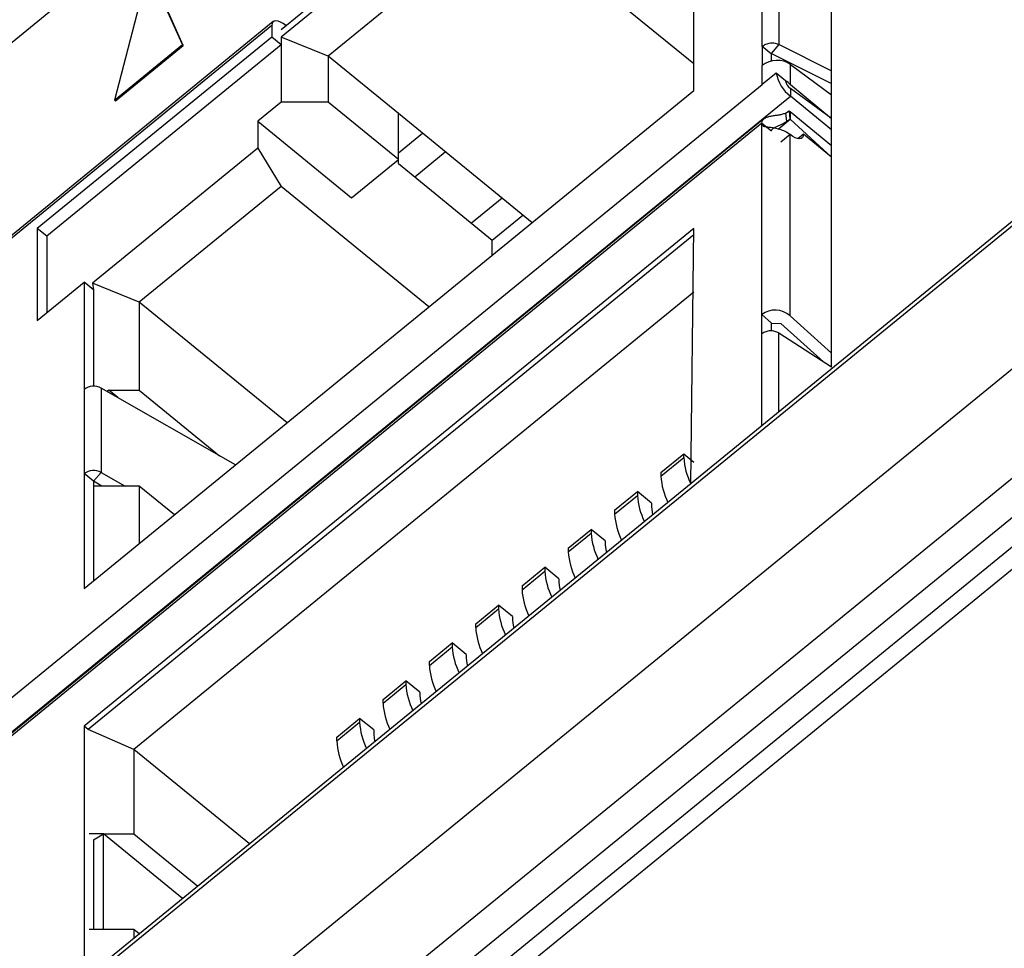
# Model space of a CAD drawing. Units: millimetres. Extents: x 17 to 584, y 10 to 410.
# Drawn here: x 479 to 484, y 252 to 257 of the extents above; entities that cross this region are included whole.
import ezdxf

# ---------------------------------------------------------------- set-up
doc = ezdxf.new("R2010")
doc.units = ezdxf.units.MM
doc.linetypes.add('SLD-Solid', pattern=[0])

msp = doc.modelspace()

# ---------------------------------------------------------------- linework, layer by layer
at = {"color": 7, "linetype": 'SLD-Solid', "lineweight": 25}
for p, q in [((515.8888, 280.7388), (414.579, 198.0152)), ((515.1164, 279.5599), (415.738, 198.4134)), ((415.8869, 198.3382), (515.2653, 279.4847)), ((416.0195, 198.2998), (515.2794, 279.3495)), ((515.3265, 279.2739), (416.0666, 198.2241)), ((503.3422, 276.2359), (443.6274, 227.4851)), ((502.9561, 270.9215), (414.5914, 198.7681)), ((502.9437, 270.8886), (414.579, 198.7353)), ((483.449, 255.0015), (483.449, 258.8453)), ((480.683, 256.6984), (481.8144, 257.6222)), ((481.8379, 257.603), (480.683, 256.6599)), ((481.8615, 257.3336), (480.9187, 256.5637)), ((483.1001, 256.6131), (483.1001, 257.0942)), ((483.1855, 256.622), (483.1855, 257.0975)), ((482.7572, 256.5253), (482.0972, 257.0642)), ((480.0157, 257.0022), (479.8452, 256.3434)), ((480.1863, 256.6219), (480.0157, 257.0022)), ((480.191, 256.618), (480.0205, 256.9983)), ((482.7572, 256.3908), (482.7572, 256.9681)), ((480.6359, 256.7177), (478.1021, 254.6487)), ((480.6433, 256.7374), (478.1095, 254.6684)), ((480.6359, 256.7177), (480.6359, 256.6599)), ((480.6359, 256.6599), (479.4573, 255.6976)), ((480.683, 256.6215), (480.6359, 256.6599)), ((480.683, 256.6599), (480.683, 256.3328)), ((480.9187, 256.5637), (480.683, 256.6599)), ((480.683, 256.6599), (480.683, 256.6215)), ((480.683, 256.6215), (479.5045, 255.6591)), ((479.8452, 256.3434), (480.1863, 256.6219)), ((479.8499, 256.3395), (480.191, 256.618)), ((480.1863, 256.6219), (480.191, 256.618)), ((483.1001, 256.6131), (483.1001, 256.5169)), ((483.1473, 256.5746), (483.1001, 256.6131)), ((483.1473, 256.5774), (483.1855, 256.622)), ((483.1855, 256.622), (483.449, 256.4908)), ((481.2722, 256.275), (480.9187, 256.5637)), ((480.9187, 256.5637), (480.9187, 256.3328)), ((483.1473, 256.5774), (483.449, 256.4271)), ((483.1473, 256.5746), (483.1473, 256.5762)), ((483.1473, 256.5393), (483.1473, 256.5746)), ((483.1001, 256.4207), (483.1001, 256.5169)), ((483.2415, 256.4207), (483.2415, 256.5225)), ((483.2415, 256.5225), (483.449, 256.3693)), ((483.1708, 256.4784), (483.1001, 256.4207)), ((483.218, 256.4399), (483.1708, 256.4784)), ((468.2132, 244.2649), (483.1001, 256.4207)), ((483.2415, 256.4207), (483.449, 256.2513)), ((483.2415, 256.4015), (483.2415, 256.363)), ((483.449, 256.2513), (483.2415, 256.4015)), ((468.2132, 244.0917), (483.2415, 256.363)), ((479.693, 253.8888), (482.7572, 256.3908)), ((483.449, 256.1936), (483.2415, 256.363)), ((479.8452, 256.3434), (479.8499, 256.3395)), ((480.683, 256.3328), (480.5651, 256.2366)), ((480.9187, 256.3328), (480.683, 256.3328)), ((481.2722, 256.0441), (480.9187, 256.3328)), ((483.1099, 256.2499), (468.2183, 244.0903)), ((481.9438, 255.7267), (481.2722, 256.275)), ((481.2722, 256.0441), (481.2722, 256.275)), ((483.2169, 256.278), (483.2354, 256.289)), ((483.2169, 256.278), (483.222, 256.2356)), ((483.222, 256.2356), (483.2387, 256.2479)), ((483.2354, 256.289), (483.2404, 256.285)), ((483.2354, 256.289), (483.2387, 256.2479)), ((483.2387, 256.2479), (483.2404, 256.2465)), ((483.2404, 256.285), (483.2404, 256.2465)), ((483.2404, 256.285), (483.449, 256.1147)), ((483.2404, 256.2465), (483.449, 256.057)), ((483.0989, 256.2273), (468.2143, 244.0734)), ((480.5651, 256.2366), (480.5651, 256.1019)), ((480.5651, 256.2366), (481.0365, 255.8517)), ((483.0989, 255.2652), (483.0989, 256.2273)), ((483.0989, 256.2273), (483.1461, 256.1888)), ((481.2722, 256.0787), (481.3925, 256.1768)), ((483.2404, 256.1696), (483.1932, 256.1311)), ((483.2404, 255.2594), (483.2404, 256.1696)), ((483.3077, 256.1723), (483.2795, 256.1492)), ((483.449, 256.057), (483.3077, 256.1723)), ((480.5651, 256.1019), (479.7343, 255.4235)), ((480.5651, 256.1019), (480.683, 255.9094)), ((481.354, 255.9581), (481.5072, 256.0832)), ((481.0365, 255.8517), (481.2722, 256.0441)), ((481.2722, 256.0248), (481.2722, 256.0441)), ((481.2722, 256.0248), (481.7437, 255.6399)), ((480.683, 255.9094), (479.97, 255.3272)), ((481.4253, 255.3033), (480.683, 255.9094)), ((481.7437, 255.6399), (481.8969, 255.765)), ((479.4573, 255.6976), (479.4573, 255.2358)), ((479.5045, 255.6591), (479.4573, 255.6976)), ((479.5045, 255.6591), (479.5045, 255.2743)), ((482.7572, 255.6981), (479.693, 253.1961)), ((482.7572, 255.6657), (479.7128, 253.1799)), ((482.7409, 254.415), (482.7572, 255.6981)), ((481.7437, 255.5632), (481.7437, 255.6399)), ((479.4573, 255.2358), (479.693, 255.4283)), ((479.693, 255.4283), (479.693, 254.8895)), ((479.7402, 255.3898), (479.693, 255.4283)), ((479.7343, 255.4235), (479.7402, 255.3898)), ((479.97, 255.3272), (479.7343, 255.4235)), ((479.7402, 255.3898), (479.7402, 254.9054)), ((482.7572, 255.3771), (479.9427, 253.0789)), ((480.7123, 254.7211), (479.97, 255.3272)), ((479.97, 255.3272), (479.97, 254.8847)), ((483.0989, 255.1689), (483.0989, 255.2652)), ((483.0989, 255.2652), (483.1461, 255.2228)), ((483.2404, 255.2594), (483.449, 255.0721)), ((483.1461, 255.2228), (483.1932, 255.2209)), ((483.1461, 255.1827), (483.1461, 255.2228)), ((483.4087, 255.0274), (483.1932, 255.2209)), ((483.449, 255.0015), (483.1843, 255.1722)), ((479.693, 254.8895), (479.693, 254.4661)), ((479.7784, 254.8956), (479.7784, 254.4722)), ((480.4534, 254.5097), (479.7784, 254.8956)), ((479.8075, 254.879), (479.8168, 254.8847)), ((479.8075, 254.879), (479.8168, 254.8847)), ((479.8168, 254.8847), (479.8075, 254.879)), ((479.8618, 254.8479), (479.8168, 254.8847)), ((479.8168, 254.8847), (479.97, 254.8847)), ((479.97, 254.8847), (480.3728, 254.5557)), ((482.5914, 254.4718), (482.7063, 254.5657)), ((482.7063, 254.5464), (482.7063, 254.5657)), ((482.7063, 254.5657), (482.7572, 254.5241)), ((482.5914, 254.4526), (482.7063, 254.5464)), ((479.693, 254.4661), (479.693, 253.8888)), ((479.7402, 254.4276), (479.693, 254.4661)), ((479.7784, 254.4722), (479.7402, 254.4276)), ((479.7784, 254.4722), (479.8985, 254.4036)), ((482.5914, 254.4718), (482.5914, 254.4526)), ((479.7402, 254.4276), (479.7402, 253.9273)), ((479.7823, 254.4036), (479.7402, 254.4276)), ((479.8168, 254.4036), (479.7402, 254.4036)), ((479.97, 254.4036), (479.8168, 254.4036)), ((479.8168, 254.4036), (479.8168, 254.4036)), ((479.97, 254.4036), (479.97, 254.115)), ((480.1467, 254.2593), (479.97, 254.4036)), ((482.3586, 254.2818), (482.4735, 254.3756)), ((482.4735, 254.3756), (482.4735, 254.3564)), ((482.5442, 254.3179), (482.4735, 254.3756)), ((482.3586, 254.2625), (482.4735, 254.3564)), ((482.5442, 254.3179), (482.5442, 254.2986)), ((482.3586, 254.2818), (482.3586, 254.2625)), ((480.1467, 254.2593), (480.1484, 254.2607)), ((482.1258, 254.0917), (482.2407, 254.1855)), ((482.3115, 254.1278), (482.2407, 254.1855)), ((482.2407, 254.1855), (482.2407, 254.1663)), ((482.1258, 254.0725), (482.2407, 254.1663)), ((482.3115, 254.1278), (482.3115, 254.1086)), ((482.1258, 254.0917), (482.1258, 254.0725)), ((481.8931, 253.9017), (482.008, 253.9955)), ((481.8931, 253.8824), (482.008, 253.9763)), ((482.0787, 253.9378), (482.008, 253.9955)), ((482.008, 253.9955), (482.008, 253.9763)), ((482.0787, 253.9378), (482.0787, 253.9185)), ((481.8931, 253.9017), (481.8931, 253.8824)), ((481.6603, 253.7116), (481.7752, 253.8054)), ((481.6603, 253.6924), (481.7752, 253.7862)), ((481.8459, 253.7477), (481.7752, 253.8054)), ((481.7752, 253.8054), (481.7752, 253.7862)), ((481.8459, 253.7477), (481.8459, 253.7285)), ((481.6603, 253.6924), (481.6603, 253.7116)), ((481.4276, 253.5216), (481.5425, 253.6154)), ((481.4276, 253.5023), (481.5425, 253.5961)), ((481.6132, 253.5576), (481.5425, 253.6154)), ((481.5425, 253.6154), (481.5425, 253.5961)), ((481.6132, 253.5576), (481.6132, 253.5384)), ((481.4276, 253.5023), (481.4276, 253.5216)), ((481.1948, 253.3315), (481.3097, 253.4253)), ((481.3804, 253.3676), (481.3097, 253.4253)), ((481.3097, 253.4253), (481.3097, 253.4061)), ((481.1948, 253.3123), (481.3097, 253.4061)), ((481.1948, 253.3123), (481.1948, 253.3315)), ((481.3804, 253.3676), (481.3804, 253.3483)), ((480.9621, 253.1414), (481.077, 253.2353)), ((481.1477, 253.1775), (481.077, 253.2353)), ((481.077, 253.2353), (481.077, 253.216)), ((479.693, 253.1961), (479.693, 251.9262)), ((479.7128, 253.1799), (479.693, 253.1961)), ((479.9427, 253.0789), (479.7128, 253.1799)), ((480.9621, 253.1222), (481.077, 253.216)), ((481.1477, 253.1775), (481.1477, 253.1583)), ((480.9621, 253.1222), (480.9621, 253.1414)), ((480.5237, 252.6045), (479.9427, 253.0789)), ((479.9427, 253.0789), (479.9427, 252.6556)), ((479.7894, 252.6556), (479.7187, 252.6556)), ((479.7402, 252.6254), (479.7894, 252.6556)), ((479.7894, 252.1745), (479.7894, 252.6556)), ((480.1878, 252.3303), (479.7894, 252.6556)), ((479.7894, 252.6556), (479.9427, 252.6556)), ((479.9427, 252.6556), (480.2644, 252.3928)), ((479.7402, 252.6254), (479.7402, 252.1745)), ((479.7894, 252.1745), (479.7187, 252.1745)), ((479.9427, 252.1745), (479.7894, 252.1745)), ((479.9427, 252.1745), (479.9427, 252.13)), ((479.9699, 252.1523), (479.9427, 252.1745))]:
    msp.add_line(p, q, dxfattribs=at)
at = {"color": 8, "linetype": 'SLD-Solid', "lineweight": 25}
for p, q in [((483.2415, 256.4207), (483.2415, 256.4207)), ((483.1804, 256.1976), (483.2404, 256.2465)), ((481.7928, 255.85), (481.6396, 255.7249)), ((483.0989, 254.7073), (483.0989, 255.1689)), ((483.1843, 254.777), (483.1843, 255.1722))]:
    msp.add_line(p, q, dxfattribs=at)
at = {"color": 7, "linetype": 'SLD-Solid', "lineweight": 25, "flags": 128}
for points in [[(480.7066, 256.7177), (480.6928, 256.7278), (480.6795, 256.7354), (480.6673, 256.74), (480.6566, 256.7416), (480.6478, 256.74), (480.6412, 256.7354), (480.6372, 256.7278), (480.6359, 256.7177)], [(483.3077, 256.1723), (483.3065, 256.1624), (483.3027, 256.155), (483.2965, 256.1502), (483.2882, 256.1484), (483.278, 256.1495), (483.2664, 256.1535), (483.2537, 256.1603), (483.2404, 256.1696)], [(482.5442, 254.2986), (482.5464, 254.2743), (482.5496, 254.2588)], [(482.3115, 254.1086), (482.3136, 254.0843), (482.3169, 254.0687)], [(482.0787, 253.9185), (482.0809, 253.8942), (482.0841, 253.8786)], [(481.8459, 253.7285), (481.8481, 253.7042), (481.8514, 253.6886)], [(481.6132, 253.5384), (481.6154, 253.5141), (481.6186, 253.4985)], [(481.3804, 253.3483), (481.3826, 253.3241), (481.3858, 253.3085)], [(481.1477, 253.1583), (481.1498, 253.134), (481.1531, 253.1184)]]:
    msp.add_lwpolyline(points, dxfattribs=at)
at = {"color": 7, "linetype": 'SLD-Solid', "lineweight": 25}
for centre, radius, start, end in [((483.352, 256.51), 0.1839, 189.8785, 233.0873), ((483.2783, 256.4505), 0.0613, 189.8778, 233.0879), ((483.1662, 256.3524), 0.1017, 42.1615, 59.3725), ((479.7404, 254.8278), 0.0777, 60.6829, 127.489), ((483.0501, 254.5668), 0.3444, 183.394, 206.1593), ((479.7404, 254.4044), 0.0777, 60.6829, 127.489), ((482.9352, 254.473), 0.3444, 183.394, 206.1593), ((482.8173, 254.3768), 0.3444, 183.394, 206.1593), ((482.7024, 254.2829), 0.3444, 183.394, 206.1593), ((482.5846, 254.1867), 0.3444, 183.394, 206.1593), ((482.4697, 254.0929), 0.3444, 183.394, 206.1593), ((482.3518, 253.9966), 0.3444, 183.394, 206.1593), ((482.2369, 253.9028), 0.3444, 183.394, 206.1593), ((482.1191, 253.8066), 0.3444, 183.394, 206.1593), ((482.0041, 253.7128), 0.3444, 183.394, 206.1593), ((481.8863, 253.6165), 0.3444, 183.394, 206.1593), ((481.7714, 253.5227), 0.3444, 183.394, 206.1593), ((481.6535, 253.4265), 0.3444, 183.394, 206.1593), ((481.5386, 253.3327), 0.3444, 183.394, 206.1593), ((481.4208, 253.2364), 0.3444, 183.394, 206.1593), ((481.3059, 253.1426), 0.3444, 183.394, 206.1593)]:
    msp.add_arc(centre, radius, start, end, dxfattribs=at)
for centre, major_axis, ratio, start_param, end_param in [((483.1708, 256.4647), (0.0997, 0.0098), 0.774385, 0.709334, 2.28013), ((483.1697, 255.2017), (0.0992, -0.0149), 0.85196, 0.91305, 2.483846)]:
    msp.add_ellipse(centre, major_axis=major_axis, ratio=ratio, start_param=start_param, end_param=end_param, dxfattribs=at)
for points, knots in [([(483.1001, 256.6131), (483.1062, 256.6174), (483.1183, 256.6259), (483.1413, 256.6313), (483.1651, 256.6307), (483.1787, 256.6249), (483.1855, 256.622)], [0, 0, 0, 0, 0.249999, 0.500006, 0.749998, 1, 1, 1, 1]), ([(483.1473, 256.5762), (483.1473, 256.577), (483.1475, 256.5786), (483.1487, 256.5809), (483.1506, 256.5829), (483.1523, 256.5838), (483.1473, 256.5774)], [0, 0, 0, 0, 0.235812, 0.478254, 0.732039, 1, 1, 1, 1]), ([(483.0989, 256.2273), (483.0996, 256.232), (483.1008, 256.2412), (483.1104, 256.2513), (483.1245, 256.2585), (483.1422, 256.2631), (483.1617, 256.2659), (483.1812, 256.2684), (483.2, 256.2719), (483.2113, 256.276), (483.2169, 256.278)], [0, 0, 0, 0, 0.145031, 0.283958, 0.418758, 0.551603, 0.676939, 0.790896, 0.89708, 1, 1, 1, 1]), ([(483.2404, 256.1696), (483.2326, 256.175), (483.2172, 256.1856), (483.189, 256.1962), (483.1617, 256.2024), (483.1381, 256.2054), (483.1198, 256.2072), (483.1076, 256.2105), (483.1002, 256.2164), (483.0994, 256.2237), (483.0989, 256.2273)], [0, 0, 0, 0, 0.1469471, 0.2920708, 0.4307891, 0.5627075, 0.6840525, 0.7966909, 0.9005147, 1, 1, 1, 1]), ([(483.1461, 256.1888), (483.1462, 256.1897), (483.1463, 256.1913), (483.1482, 256.1947), (483.1527, 256.1991), (483.1609, 256.2042), (483.1755, 256.2113), (483.1975, 256.2207), (483.2134, 256.2304), (483.222, 256.2356)], [0, 0, 0, 0, 0.043743, 0.087423, 0.178601, 0.281695, 0.402192, 0.678332, 1, 1, 1, 1]), ([(483.1843, 255.1722), (483.1775, 255.1756), (483.1639, 255.1823), (483.1402, 255.1843), (483.1171, 255.1803), (483.105, 255.1727), (483.0989, 255.1689)], [0, 0, 0, 0, 0.250002, 0.4999937, 0.7500014, 1, 1, 1, 1])]:
    msp.add_open_spline(points, degree=3, knots=knots, dxfattribs=at)

doc.saveas('drawing.dxf')
